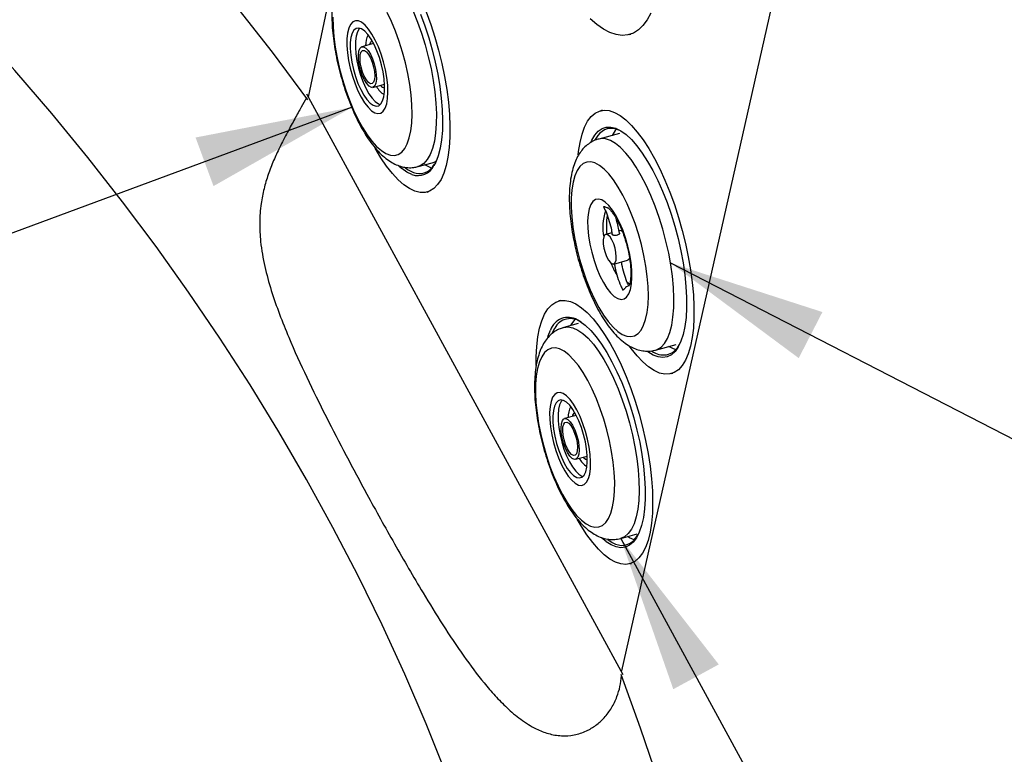
# Model space of a CAD drawing. Units: millimetres. Extents: x 0 to 21001, y 1 to 14850.
# Drawn here: x 7613 to 8256, y 4241 to 4720 of the extents above; entities that cross this region are included whole.
import ezdxf

# ---------------------------------------------------------------- set-up
doc = ezdxf.new("R2010")
doc.units = ezdxf.units.MM
doc.header["$LTSCALE"] = 50
doc.layers.add('GRUIXUDA', color=7, linetype='Continuous')
doc.dimstyles.new('SLDDIMSTYLE0', dxfattribs={"dimtxt": 0.18, "dimasz": 102.732747, "dimexe": 0, "dimexo": 0.0625, "dimgap": 0, "dimtad": 0, "dimtih": 1, "dimtoh": 1, "dimdec": 0, "dimrnd": 1e-09, "dimzin": 0, "dimdsep": 46, "dimtxsty": 'Standard', "dimsah": 1, "dimcen": 0.09, "dimadec": 0, "dimazin": 0, "dimtfac": 102.732747, "dimtdec": 0, "dimtofl": 0, "dimtmove": 0, "dimatfit": 3, "dimfxl": 1, "dimfrac": 2, "dimtolj": 1, "dimtzin": 0, "dimarcsym": 0})

msp = doc.modelspace()

# ---------------------------------------------------------------- linework, layer by layer
at = {"color": 7, "linetype": 'Continuous'}
for p, q in [((8189.57, 5109.03), (8005.9, 4295.67)), ((7801.84, 4669.9), (7839.96, 4851.49)), ((8011.04, 4710.6), (8012.17, 4710.9)), ((7844.33, 4704.73), (7836.71, 4702.68)), ((7843.85, 4676.12), (7851.47, 4678.17)), ((7800.5, 4672.01), (8006.92, 4293.44)), ((7993.35, 4661.23), (7992.22, 4660.93)), ((8004.68, 4646.16), (7991.12, 4642.51)), ((7873.28, 4624.49), (7882.51, 4626.98)), ((7883.73, 4626.07), (7882.48, 4624.33)), ((7882.51, 4626.98), (7883.91, 4627.48)), ((7883.91, 4627.48), (7885.26, 4628.24)), ((7882.21, 4623.61), (7881.56, 4623.82)), ((7879.15, 4607.95), (7880.28, 4608.26)), ((7999.71, 4581.39), (7995.75, 4580.33)), ((8000.94, 4561.01), (8009.98, 4563.44)), ((8010.15, 4563.5), (8009.98, 4563.44)), ((7966.35, 4537.23), (7965.22, 4536.92)), ((7977.67, 4522.15), (7968.44, 4519.67)), ((8028.16, 4504.91), (8041.71, 4508.55)), ((8012.37, 4505.85), (8011.21, 4507.44)), ((8025.76, 4504.19), (8026.98, 4503.48)), ((8038.35, 4489.53), (8039.48, 4489.83)), ((7976.52, 4462.29), (7968.9, 4460.24)), ((7976.04, 4433.69), (7983.66, 4435.74)), ((8005.47, 4382.06), (8014.7, 4384.55)), ((8014.7, 4384.55), (8016.17, 4385.08)), ((8011.34, 4365.52), (8012.47, 4365.82))]:
    msp.add_line(p, q, dxfattribs=at)
at = {"color": 7, "linetype": 'Continuous', "flags": 128}
for points in [[(7535.01, 4958.44), (7564.93, 4931.54), (7594.15, 4904.13), (7622.66, 4876.23), (7650.44, 4847.85), (7677.48, 4819), (7703.78, 4789.68), (7729.32, 4759.93), (7754.09, 4729.74), (7778.07, 4699.13), (7801.26, 4668.12)], [(7891.75, 4228.64), (7878.62, 4261.26), (7864.66, 4293.64), (7849.87, 4325.78), (7834.25, 4357.65), (7817.82, 4389.26), (7800.58, 4420.57), (7782.53, 4451.58), (7763.7, 4482.28), (7744.08, 4512.64), (7723.68, 4542.67), (7702.52, 4572.33), (7680.6, 4601.63), (7657.93, 4630.55), (7634.52, 4659.07), (7610.39, 4687.18), (7585.54, 4714.87), (7559.98, 4742.14), (7533.72, 4768.95), (7506.79, 4795.31), (7479.18, 4821.21), (7450.91, 4846.62)], [(7817.72, 4721.92), (7817.86, 4715.76), (7818.38, 4709.22), (7819.27, 4702.42), (7820.5, 4695.43), (7822.08, 4688.37), (7823.97, 4681.34), (7826.14, 4674.44), (7828.57, 4667.76), (7831.22, 4661.42), (7834.04, 4655.5), (7837.01, 4650.09), (7840.07, 4645.26), (7843.18, 4641.08), (7846.3, 4637.63), (7849.38, 4634.94), (7852.37, 4633.06), (7855.23, 4632.02), (7857.93, 4631.82), (7860.41, 4632.48)], [(7860.41, 4632.48), (7862.65, 4633.98), (7864.61, 4636.3), (7866.26, 4639.41), (7867.59, 4643.26), (7868.56, 4647.79), (7869.17, 4652.95), (7869.4, 4658.64), (7869.26, 4664.81), (7868.74, 4671.34), (7867.86, 4678.15), (7866.62, 4685.13), (7865.04, 4692.19), (7863.15, 4699.22), (7860.98, 4706.13), (7858.55, 4712.8), (7855.91, 4719.14), (7853.08, 4725.06)], [(7870.04, 4725.83), (7872.91, 4718.8), (7875.54, 4711.44), (7877.92, 4703.86), (7880, 4696.15), (7881.77, 4688.4), (7883.2, 4680.71), (7884.26, 4673.18), (7884.96, 4665.91), (7885.28, 4658.97), (7885.22, 4652.47), (7884.77, 4646.49), (7883.94, 4641.09), (7882.75, 4636.35), (7881.21, 4632.32), (7879.33, 4629.06), (7877.14, 4626.61), (7874.68, 4625), (7873.27, 4624.49)], [(7878.7, 4725.38), (7881.63, 4717.26), (7884.31, 4708.9), (7886.71, 4700.38), (7888.81, 4691.8), (7890.58, 4683.24), (7892, 4674.79), (7893.07, 4666.52), (7893.77, 4658.52), (7894.1, 4650.87), (7894.05, 4643.64), (7893.62, 4636.91), (7892.82, 4630.75), (7891.66, 4625.21), (7890.14, 4620.35), (7888.28, 4616.22), (7886.1, 4612.86), (7883.63, 4610.3), (7880.88, 4608.57), (7877.88, 4607.69), (7874.67, 4607.66), (7871.27, 4608.48), (7871.27, 4608.48)], [(7874.87, 4723.82), (7877.68, 4716.33), (7880.24, 4708.59), (7882.53, 4700.67), (7884.51, 4692.67), (7886.18, 4684.69), (7887.5, 4676.81), (7888.47, 4669.12), (7889.08, 4661.7), (7889.3, 4654.65), (7889.15, 4648.04), (7888.63, 4641.95), (7887.74, 4636.44), (7886.49, 4631.58), (7884.9, 4627.42), (7883.7, 4625.15)], [(8025.06, 4724.58), (8022.68, 4720.14), (8019.98, 4716.48), (8016.99, 4713.62), (8013.73, 4711.59), (8010.23, 4710.4), (8006.5, 4710.06), (8002.58, 4710.56), (7998.49, 4711.92), (7994.25, 4714.11), (7989.91, 4717.13), (7985.49, 4720.94)], [(7849.01, 4659.44), (7850.6, 4660.66), (7851.9, 4662.7), (7852.86, 4665.51), (7853.45, 4669), (7853.67, 4673.09), (7853.51, 4677.64), (7852.96, 4682.53), (7852.05, 4687.62), (7850.8, 4692.76), (7849.24, 4697.8), (7847.43, 4702.6), (7845.42, 4707.02), (7843.25, 4710.94), (7841, 4714.23), (7838.73, 4716.81), (7836.51, 4718.6), (7834.39, 4719.56), (7832.44, 4719.64), (7830.72, 4718.85), (7829.27, 4717.22), (7828.14, 4714.79), (7827.36, 4711.62), (7826.95, 4707.82), (7826.92, 4703.48), (7827.28, 4698.75), (7828.01, 4693.74), (7829.1, 4688.61), (7830.51, 4683.5), (7832.19, 4678.56), (7834.11, 4673.93), (7836.21, 4669.75), (7838.43, 4666.13), (7840.7, 4663.18), (7842.95, 4660.99), (7845.13, 4659.61), (7847.17, 4659.09), (7849.01, 4659.44)], [(7847.62, 4664.24), (7849.06, 4665.38), (7850.2, 4667.34), (7851.01, 4670.05), (7851.45, 4673.43), (7851.51, 4677.34), (7851.18, 4681.67), (7850.49, 4686.26), (7849.45, 4690.95), (7848.1, 4695.6), (7846.48, 4700.03), (7844.65, 4704.1), (7842.67, 4707.67), (7840.61, 4710.62), (7838.53, 4712.84), (7836.52, 4714.27), (7834.64, 4714.85), (7832.94, 4714.56), (7831.5, 4713.42), (7830.36, 4711.46), (7829.55, 4708.74), (7829.11, 4705.37), (7829.05, 4701.46), (7829.38, 4697.13), (7830.07, 4692.54), (7831.11, 4687.84), (7832.46, 4683.2), (7834.08, 4678.77), (7835.91, 4674.7), (7837.89, 4671.13), (7839.95, 4668.18), (7842.03, 4665.95), (7844.04, 4664.53), (7845.92, 4663.95), (7847.62, 4664.24)], [(7835.28, 4714.74), (7834.89, 4714.33), (7833.75, 4712.37), (7832.94, 4709.65), (7832.5, 4706.28), (7832.44, 4702.37), (7832.76, 4698.04), (7833.46, 4693.45), (7834.5, 4688.76), (7835.85, 4684.11), (7837.47, 4679.68), (7839.3, 4675.61), (7841.28, 4672.04), (7843.34, 4669.09), (7845.41, 4666.87), (7847.43, 4665.44), (7848.67, 4664.96)], [(7836.44, 4702.58), (7837.72, 4702.66), (7839.19, 4701.83), (7840.72, 4700.16), (7842.23, 4697.75), (7843.6, 4694.78), (7844.75, 4691.44), (7845.59, 4687.96), (7846.07, 4684.57), (7846.16, 4681.52), (7845.84, 4679), (7845.15, 4677.19), (7844.12, 4676.22), (7842.84, 4676.14), (7841.37, 4676.96), (7839.84, 4678.64), (7838.33, 4681.04), (7836.96, 4684.02), (7835.81, 4687.36), (7834.97, 4690.84), (7834.49, 4694.22), (7834.4, 4697.28), (7834.72, 4699.79), (7835.41, 4701.6), (7836.44, 4702.58)], [(7837.14, 4700.18), (7838.29, 4700.22), (7839.61, 4699.37), (7840.98, 4697.72), (7842.3, 4695.4), (7843.45, 4692.58), (7844.35, 4689.51), (7844.91, 4686.44), (7845.1, 4683.6), (7844.9, 4681.23), (7844.33, 4679.52), (7843.42, 4678.61), (7842.27, 4678.58), (7840.95, 4679.42), (7839.58, 4681.08), (7838.26, 4683.4), (7837.11, 4686.21), (7836.21, 4689.28), (7835.65, 4692.36), (7835.46, 4695.2), (7835.66, 4697.57), (7836.23, 4699.28), (7837.14, 4700.18)], [(7977.77, 4632.12), (7978.02, 4634.43), (7978.96, 4640.35), (7980.27, 4645.64), (7981.92, 4650.22), (7983.9, 4654.06), (7986.2, 4657.11), (7988.78, 4659.35), (7991.63, 4660.75), (7994.72, 4661.31), (7998, 4661), (8001.46, 4659.85), (8005.06, 4657.85), (8008.76, 4655.04), (8012.52, 4651.43), (8016.31, 4647.06), (8020.09, 4641.98), (8023.83, 4636.23), (8027.47, 4629.88), (8031, 4622.99), (8034.37, 4615.62), (8037.55, 4607.85), (8040.51, 4599.76), (8043.22, 4591.42), (8045.65, 4582.92), (8047.78, 4574.34), (8049.59, 4565.78), (8051.05, 4557.31), (8052.16, 4549.01), (8052.91, 4540.98), (8053.28, 4533.28), (8053.27, 4526.01), (8052.89, 4519.22), (8052.13, 4512.99), (8051, 4507.38), (8049.52, 4502.44), (8047.7, 4498.22), (8045.56, 4494.77), (8043.12, 4492.12), (8040.4, 4490.3), (8037.43, 4489.32), (8034.24, 4489.19), (8030.86, 4489.92), (8027.33, 4491.5), (8023.68, 4493.91), (8019.94, 4497.13), (8016.16, 4501.12), (8012.37, 4505.85), (8012.37, 4505.85)], [(7986.21, 4640.85), (7986.62, 4641.75), (7988.57, 4645.09), (7990.81, 4647.65), (7993.34, 4649.38), (7996.11, 4650.27), (7999.1, 4650.32), (8002.28, 4649.51), (8002.5, 4649.42)], [(7990.51, 4644.79), (7988.8, 4642.14), (7988.69, 4641.92)], [(8002.5, 4649.42), (8005.6, 4647.86), (8009.03, 4645.39), (8012.54, 4642.12), (8016.07, 4638.09), (8019.59, 4633.36), (8023.07, 4627.96), (8026.46, 4621.97), (8029.72, 4615.44), (8032.82, 4608.47), (8035.72, 4601.11), (8038.39, 4593.46), (8040.79, 4585.61), (8042.91, 4577.63), (8044.71, 4569.63), (8046.18, 4561.7), (8047.3, 4553.91), (8048.06, 4546.37), (8048.45, 4539.16), (8048.46, 4532.35), (8048.09, 4526.03), (8047.36, 4520.27), (8046.26, 4515.13), (8044.81, 4510.67), (8043.02, 4506.94), (8042.33, 4505.83)], [(8028.16, 4504.91), (8029.34, 4505.32), (8031.83, 4506.86), (8034.04, 4509.24), (8035.94, 4512.44), (8037.51, 4516.41), (8038.73, 4521.09), (8039.59, 4526.44), (8040.07, 4532.38), (8040.16, 4538.85), (8039.88, 4545.75), (8039.21, 4553), (8038.17, 4560.51), (8036.77, 4568.19), (8035.03, 4575.94), (8032.97, 4583.66), (8030.62, 4591.25), (8028, 4598.63), (8025.15, 4605.69), (8022.11, 4612.35), (8018.91, 4618.52), (8015.6, 4624.13), (8012.21, 4629.1), (8008.78, 4633.38), (8005.37, 4636.91), (8002.01, 4639.64), (7998.75, 4641.55), (7995.63, 4642.6), (7992.68, 4642.78), (7991.13, 4642.51)], [(7871.27, 4608.48), (7867.73, 4610.16), (7864.06, 4612.66), (7860.32, 4615.96), (7856.54, 4620.04), (7852.75, 4624.85), (7848.99, 4630.34), (7845.31, 4636.47), (7845.23, 4636.6)], [(7862.66, 4623.23), (7862.61, 4623.27), (7860.76, 4624.89)], [(7881.56, 4623.82), (7878.24, 4625.42), (7877.77, 4625.7)], [(8014.59, 4514.28), (8016.83, 4515.71), (8018.79, 4517.98), (8020.44, 4521.05), (8021.76, 4524.87), (8022.72, 4529.38), (8023.31, 4534.52), (8023.52, 4540.21), (8023.36, 4546.36), (8022.81, 4552.88), (8021.89, 4559.66), (8020.61, 4566.62), (8019, 4573.63), (8017.07, 4580.61), (8014.86, 4587.43), (8012.4, 4593.99), (8009.73, 4600.21), (8006.88, 4605.97), (8003.91, 4611.2), (8000.85, 4615.82), (7997.75, 4619.75), (7994.66, 4622.93), (7991.63, 4625.33), (7988.7, 4626.9), (7985.91, 4627.61), (7983.32, 4627.46), (7980.95, 4626.45), (7978.84, 4624.59), (7977.03, 4621.92), (7975.55, 4618.47), (7974.41, 4614.3), (7973.63, 4609.46), (7973.23, 4604.04), (7973.21, 4598.11), (7973.56, 4591.76), (7974.3, 4585.1), (7975.4, 4578.21), (7976.84, 4571.21), (7978.62, 4564.21), (7980.69, 4557.3), (7983.03, 4550.59), (7985.6, 4544.19), (7988.37, 4538.19), (7991.28, 4532.68), (7994.31, 4527.75), (7997.39, 4523.47), (8000.49, 4519.9), (8003.56, 4517.1), (8006.54, 4515.12), (8009.41, 4513.98), (8012.1, 4513.69), (8014.59, 4514.28)], [(7869.35, 4619.28), (7866.04, 4620.87), (7862.66, 4623.23)], [(7864.9, 4623.74), (7866.95, 4622.38), (7870.27, 4620.78)], [(8007.68, 4538.27), (8009.37, 4539.49), (8010.76, 4541.56), (8011.81, 4544.42), (8012.5, 4548), (8012.8, 4552.19), (8012.7, 4556.9), (8012.22, 4561.97), (8011.35, 4567.28), (8010.13, 4572.69), (8008.59, 4578.04), (8006.77, 4583.19), (8004.72, 4588), (8002.49, 4592.33), (8000.16, 4596.08), (7997.77, 4599.13), (7995.4, 4601.4), (7993.11, 4602.84), (7990.96, 4603.4), (7989.01, 4603.06), (7987.32, 4601.85), (7985.93, 4599.78), (7984.88, 4596.92), (7984.19, 4593.34), (7983.9, 4589.14), (7983.99, 4584.44), (7984.48, 4579.37), (7985.34, 4574.05), (7986.56, 4568.65), (7988.1, 4563.3), (7989.92, 4558.15), (7991.97, 4553.34), (7994.2, 4549), (7996.54, 4545.26), (7998.92, 4542.21), (8001.29, 4539.93), (8003.58, 4538.5), (8005.73, 4537.94), (8007.68, 4538.27)], [(8001.11, 4561.07), (8001.95, 4561.91), (8002.48, 4563.52), (8002.63, 4565.78), (8002.4, 4568.46), (8001.82, 4571.34), (8000.92, 4574.17), (7999.8, 4576.68), (7998.55, 4578.66), (7997.28, 4579.92), (7996.1, 4580.37), (7995.12, 4579.95), (7994.43, 4578.71), (7994.09, 4576.76), (7994.13, 4574.26), (7994.54, 4571.44), (7995.29, 4568.56), (7996.31, 4565.86), (7997.51, 4563.59), (7998.79, 4561.95), (8000.02, 4561.08), (8001.11, 4561.07)], [(8011.26, 4564.96), (8010.99, 4564.34), (8010.15, 4563.5)], [(8009.53, 4549.31), (8010.41, 4548.66), (8011.31, 4548.15)], [(7950.26, 4494.91), (7950.3, 4500.46), (7950.68, 4507.25), (7951.44, 4513.47), (7952.57, 4519.09), (7954.05, 4524.02), (7955.87, 4528.23), (7958.01, 4531.68), (7960.46, 4534.33), (7963.18, 4536.15), (7966.15, 4537.13), (7969.34, 4537.25), (7972.72, 4536.52), (7976.25, 4534.94), (7979.9, 4532.53), (7983.64, 4529.31), (7987.42, 4525.32), (7991.21, 4520.59), (7994.97, 4515.16), (7998.66, 4509.11), (8002.26, 4502.48), (8005.71, 4495.34), (8008.99, 4487.76), (8012.06, 4479.81), (8014.9, 4471.59), (8017.47, 4463.16), (8019.76, 4454.61), (8021.73, 4446.03), (8023.36, 4437.5), (8024.65, 4429.1), (8025.58, 4420.93), (8026.14, 4413.06), (8026.32, 4405.56), (8026.12, 4398.52), (8025.54, 4392.01), (8024.6, 4386.08), (8023.3, 4380.8), (8021.64, 4376.22), (8019.66, 4372.38), (8017.36, 4369.33), (8017.36, 4369.33)], [(7972.93, 4520.88), (7973.59, 4522.04), (7975.72, 4524.91)], [(7977.15, 4524.66), (7978.95, 4523.63), (7982.39, 4521.07), (7985.9, 4517.72), (7989.44, 4513.62), (7992.96, 4508.81), (7996.43, 4503.35), (7999.8, 4497.3), (8003.05, 4490.72), (8006.13, 4483.7), (8009, 4476.31), (8011.65, 4468.63), (8014.02, 4460.76), (8016.11, 4452.78), (8017.88, 4444.78), (8019.31, 4436.86), (8020.39, 4429.1), (8021.11, 4421.59), (8021.46, 4414.41), (8021.43, 4407.65), (8021.03, 4401.39), (8020.25, 4395.69), (8019.11, 4390.62), (8017.63, 4386.23), (8016.43, 4383.67)], [(7957.88, 4513.3), (7958.15, 4514.11), (7959.71, 4517.95)], [(7962.46, 4519.28), (7962.29, 4519), (7960.84, 4516.16)], [(7968.43, 4519.66), (7968.46, 4519.67), (7971.29, 4519.96), (7974.33, 4519.39), (7977.52, 4517.95), (7980.83, 4515.67), (7984.22, 4512.58), (7987.64, 4508.71), (7991.05, 4504.11), (7994.42, 4498.84), (7997.68, 4492.97), (8000.82, 4486.57), (8003.78, 4479.72), (8006.52, 4472.5), (8009.03, 4465.02), (8011.25, 4457.35), (8013.17, 4449.61), (8014.76, 4441.88), (8016, 4434.27), (8016.87, 4426.86), (8017.37, 4419.75), (8017.48, 4413.04), (8017.22, 4406.8), (8016.57, 4401.12), (8015.55, 4396.06), (8014.17, 4391.69), (8012.44, 4388.06), (8010.4, 4385.23), (8008.06, 4383.22), (8005.46, 4382.06), (8005.41, 4382.04)], [(7993.61, 4390.6), (7995.73, 4392.46), (7997.56, 4395.13), (7999.07, 4398.57), (8000.24, 4402.72), (8001.06, 4407.54), (8001.5, 4412.94), (8001.57, 4418.85), (8001.27, 4425.18), (8000.59, 4431.85), (7999.55, 4438.75), (7998.16, 4445.78), (7996.44, 4452.84), (7994.43, 4459.83), (7992.14, 4466.64), (7989.61, 4473.18), (7986.88, 4479.35), (7983.99, 4485.06), (7980.98, 4490.23), (7977.89, 4494.78), (7974.77, 4498.64), (7971.66, 4501.77), (7968.62, 4504.11), (7965.67, 4505.63), (7962.88, 4506.3), (7960.27, 4506.13), (7957.89, 4505.1), (7955.77, 4503.24), (7953.94, 4500.57), (7952.43, 4497.13), (7951.26, 4492.97), (7950.44, 4488.16), (7950, 4482.76), (7949.93, 4476.85), (7950.23, 4470.51), (7950.91, 4463.85), (7951.95, 4456.95), (7953.34, 4449.92), (7955.06, 4442.86), (7957.07, 4435.87), (7959.36, 4429.06), (7961.89, 4422.52), (7964.62, 4416.35), (7967.51, 4410.64), (7970.52, 4405.47), (7973.61, 4400.92), (7976.73, 4397.05), (7979.84, 4393.93), (7982.88, 4391.59), (7985.83, 4390.07), (7988.62, 4389.39), (7991.23, 4389.57), (7993.61, 4390.6)], [(8042.33, 4505.83), (8040.92, 4503.99), (8038.53, 4501.84), (8035.88, 4500.52), (8032.99, 4500.05), (8029.9, 4500.44), (8026.65, 4501.67), (8023.27, 4503.73), (8022.75, 4504.11)], [(8041.51, 4505.15), (8039.12, 4506.09), (8036.97, 4507.28)], [(7981.73, 4417.3), (7983.23, 4418.77), (7984.42, 4421.06), (7985.27, 4424.09), (7985.75, 4427.78), (7985.85, 4432.02), (7985.56, 4436.7), (7984.9, 4441.66), (7983.88, 4446.78), (7982.53, 4451.91), (7980.89, 4456.89), (7979.01, 4461.59), (7976.95, 4465.87), (7974.75, 4469.6), (7972.48, 4472.68), (7970.22, 4475.02), (7968.02, 4476.56), (7965.95, 4477.24), (7964.07, 4477.05), (7962.43, 4476), (7961.07, 4474.11), (7960.05, 4471.44), (7959.38, 4468.07), (7959.09, 4464.09), (7959.18, 4459.62), (7959.66, 4454.78), (7960.5, 4449.72), (7961.69, 4444.58), (7963.19, 4439.5), (7964.96, 4434.65), (7966.94, 4430.14), (7969.08, 4426.12), (7971.32, 4422.7), (7973.59, 4419.98), (7975.83, 4418.04), (7977.97, 4416.92), (7979.96, 4416.67), (7981.73, 4417.3)], [(7980.24, 4422.04), (7981.61, 4423.43), (7982.66, 4425.61), (7983.36, 4428.52), (7983.69, 4432.06), (7983.64, 4436.11), (7983.21, 4440.52), (7982.42, 4445.16), (7981.28, 4449.86), (7979.85, 4454.46), (7978.16, 4458.8), (7976.28, 4462.74), (7974.27, 4466.15), (7972.2, 4468.9), (7970.14, 4470.9), (7968.16, 4472.09), (7966.32, 4472.42), (7964.69, 4471.89), (7963.33, 4470.51), (7962.28, 4468.32), (7961.58, 4465.41), (7961.25, 4461.87), (7961.3, 4457.82), (7961.73, 4453.41), (7962.52, 4448.77), (7963.66, 4444.07), (7965.09, 4439.47), (7966.78, 4435.13), (7968.66, 4431.19), (7970.67, 4427.78), (7972.74, 4425.03), (7974.8, 4423.03), (7976.78, 4421.84), (7978.62, 4421.51), (7980.24, 4422.04)], [(7967.47, 4472.31), (7966.72, 4471.42), (7965.67, 4469.23), (7964.97, 4466.32), (7964.63, 4462.78), (7964.68, 4458.73), (7965.11, 4454.32), (7965.91, 4449.68), (7967.04, 4444.98), (7968.48, 4440.39), (7970.16, 4436.04), (7972.04, 4432.1), (7974.05, 4428.7), (7976.13, 4425.95), (7978.19, 4423.94), (7980.17, 4422.75), (7980.86, 4422.53)], [(7968.4, 4460.02), (7969.64, 4460.28), (7971.07, 4459.64), (7972.6, 4458.13), (7974.12, 4455.86), (7975.53, 4452.98), (7976.73, 4449.7), (7977.64, 4446.22), (7978.19, 4442.8), (7978.36, 4439.67), (7978.13, 4437.03), (7977.51, 4435.06), (7976.54, 4433.91), (7975.3, 4433.65), (7973.87, 4434.29), (7972.34, 4435.8), (7970.82, 4438.07), (7969.41, 4440.95), (7968.21, 4444.23), (7967.3, 4447.71), (7966.74, 4451.13), (7966.58, 4454.26), (7966.81, 4456.91), (7967.43, 4458.87), (7968.4, 4460.02)], [(7969.14, 4457.65), (7970.25, 4457.84), (7971.55, 4457.16), (7972.92, 4455.65), (7974.25, 4453.44), (7975.44, 4450.7), (7976.39, 4447.66), (7977.02, 4444.56), (7977.28, 4441.66), (7977.16, 4439.19), (7976.65, 4437.35), (7975.8, 4436.28), (7974.68, 4436.09), (7973.39, 4436.77), (7972.02, 4438.28), (7970.68, 4440.5), (7969.49, 4443.23), (7968.55, 4446.27), (7967.92, 4449.37), (7967.65, 4452.27), (7967.78, 4454.74), (7968.29, 4456.58), (7969.14, 4457.65)], [(7981, 4435.02), (7982.42, 4433.86), (7983.72, 4433.36)], [(8017.36, 4369.33), (8014.78, 4367.1), (8011.93, 4365.69), (8008.84, 4365.14), (8005.56, 4365.45), (8002.1, 4366.6), (7998.5, 4368.6), (7994.8, 4371.42), (7991.04, 4375.03), (7987.25, 4379.4), (7983.47, 4384.48), (7979.73, 4390.23), (7977.1, 4394.74)], [(7996.1, 4379.84), (7995.9, 4379.99), (7993.11, 4382.31)], [(8013.68, 4379.71), (8011.26, 4377.65), (8008.58, 4376.43), (8005.67, 4376.05), (8002.56, 4376.52), (7999.29, 4377.84), (7996.1, 4379.84)], [(7997.09, 4381.31), (7999.96, 4379.48), (8000.38, 4379.26)], [(8014.27, 4381.21), (8011.25, 4382.52), (8009.96, 4383.27)], [(8016.43, 4383.67), (8015.81, 4382.58), (8013.68, 4379.71)], [(8005.55, 4293.47), (8018.26, 4258.64), (8030.07, 4223.59), (8040.97, 4188.35), (8050.97, 4152.93), (8060.05, 4117.35), (8068.21, 4081.62), (8075.45, 4045.76), (8081.77, 4009.78), (8087.16, 3973.71), (8091.62, 3937.54), (8095.15, 3901.31), (8097.75, 3865.03), (8099.41, 3828.71), (8100.03, 3802.22)]]:
    msp.add_lwpolyline(points, dxfattribs=at)
at = {"color": 7, "linetype": 'Continuous'}
for centre, radius, start, end in [((7853.59, 4703.78), 14.5, 152.53427, 181.84673), ((7846.39, 4703.27), 4.78, 132.10507, 171.07279), ((7858.91, 4683.54), 14.37, 208.14099, 237.72537), ((7852.52, 4680.46), 4.78, 219.02135, 258.04815), ((7999.52, 4638.33), 11.09, 64.62706, 144.39389), ((8016.98, 4636.12), 19.16, 138.08976, 152.79735), ((7873.22, 4630.28), 11.66, 250.5967, 333.87702), ((7874.22, 4630.86), 10.83, 248.57284, 324.76323), ((8023.29, 4585.01), 29.56, 159.30899, 192.4096), ((8033.63, 4586.02), 37.52, 169.83061, 188.41415), ((8005.06, 4580.6), 2.17, 43.51243, 97.4355), ((8044.49, 4579.82), 48.97, 201.60432, 211.8401), ((7971.22, 4514.06), 12.15, 60.78633, 161.35229), ((7972.74, 4513.7), 11.69, 53.33373, 151.53016), ((8033.18, 4513.38), 11.69, 237.93897, 335.60605), ((7985.08, 4461.51), 13.81, 151.78589, 182.59511), ((7978.86, 4460.68), 5.08, 133.29646, 169.8814), ((7991.64, 4441.61), 15.08, 208.85069, 237.01567), ((8006.24, 4388.61), 11.04, 237.92769, 317.61313)]:
    msp.add_arc(centre, radius, start, end, dxfattribs=at)
for points, knots in [([(7833.16, 4760.99), (7832.17, 4760.47), (7830.02, 4759.36), (7827.16, 4756.98), (7824.56, 4754.01), (7822.34, 4750.49), (7820.47, 4746.34), (7818.96, 4741.49), (7817.87, 4735.95), (7817.22, 4729.88), (7817.02, 4723.45), (7817.22, 4716.78), (7817.8, 4709.91), (7818.74, 4702.91), (7820, 4695.82), (7821.58, 4688.71), (7823.46, 4681.65), (7825.62, 4674.7), (7828.03, 4667.93), (7830.68, 4661.41), (7833.55, 4655.2), (7836.64, 4649.35), (7839.93, 4643.91), (7843.45, 4638.92), (7847.23, 4634.42), (7851.14, 4630.67), (7855.09, 4627.76), (7858.94, 4625.69), (7862.78, 4624.36), (7866.62, 4623.76), (7870.16, 4623.77), (7872.31, 4624.33), (7873.24, 4624.57)], [0, 0, 0, 0, 0.022905, 0.049649, 0.077264, 0.106807, 0.139186, 0.174789, 0.212701, 0.250934, 0.288472, 0.325296, 0.361573, 0.397466, 0.433103, 0.468585, 0.503995, 0.539407, 0.574871, 0.610463, 0.646273, 0.682414, 0.719034, 0.756333, 0.794557, 0.833901, 0.868339, 0.899494, 0.927991, 0.954764, 0.98059, 1, 1, 1, 1]), ([(7800.57, 4669.36), (7799.48, 4667.42), (7797.26, 4663.49), (7793.02, 4655.91), (7788.17, 4647.09), (7783.37, 4637.86), (7779.03, 4628.48), (7775.51, 4619.46), (7772.67, 4610), (7770.6, 4599.43), (7769.76, 4587.81), (7770.5, 4574.03), (7773.11, 4559.25), (7777.47, 4543.58), (7782.85, 4528.26), (7790.47, 4509.34), (7800.6, 4487.08), (7817.46, 4452.93), (7836.6, 4416.79), (7857.81, 4378.55), (7874.31, 4350.09), (7889.38, 4325.65), (7902.49, 4305.91), (7913.95, 4290.55), (7923.48, 4279.46), (7931.36, 4271.38), (7940.2, 4263.86), (7949.34, 4258.11), (7958.35, 4254.55), (7966.74, 4253.07), (7975.25, 4253.62), (7982.91, 4256.13), (7989.49, 4260.12), (7995.04, 4265.19), (7999.73, 4271.49), (8003.06, 4278.43), (8005.2, 4285.51), (8005.75, 4290.21), (8006.02, 4292.57)], [0, 0, 0, 0, 0.018995, 0.038445, 0.057454, 0.077073, 0.091835, 0.10701, 0.121782, 0.136994, 0.156909, 0.177369, 0.205473, 0.2339, 0.262811, 0.291782, 0.343074, 0.394419, 0.497264, 0.56414, 0.631034, 0.675417, 0.719837, 0.759804, 0.779882, 0.800014, 0.82199, 0.844259, 0.860499, 0.87714, 0.893413, 0.910306, 0.924685, 0.939398, 0.955581, 0.97211, 0.985968, 1, 1, 1, 1]), ([(7991.14, 4642.45), (7990.91, 4642.41), (7989.4, 4642.13), (7986.79, 4640.87), (7983.54, 4638.76), (7980.74, 4636.04), (7978.33, 4632.81), (7976.28, 4629.01), (7974.57, 4624.53), (7973.26, 4619.33), (7972.38, 4613.52), (7971.95, 4607.25), (7971.94, 4600.7), (7972.33, 4593.93), (7973.08, 4586.99), (7974.17, 4579.94), (7975.59, 4572.83), (7977.32, 4565.74), (7979.33, 4558.72), (7981.61, 4551.85), (7984.14, 4545.19), (7986.9, 4538.81), (7989.88, 4532.77), (7993.06, 4527.11), (7996.45, 4521.88), (8000.09, 4517.12), (8004.02, 4512.87), (8008.04, 4509.46), (8012.06, 4506.95), (8015.9, 4505.3), (8019.75, 4504.34), (8023.7, 4504.14), (8026.56, 4504.39), (8028.01, 4504.89), (8028.15, 4504.94)], [0, 0, 0, 0, 0.004529, 0.030802, 0.056736, 0.083138, 0.110924, 0.14104, 0.174223, 0.210316, 0.247832, 0.284924, 0.321282, 0.357015, 0.392293, 0.427259, 0.462025, 0.496679, 0.531299, 0.565944, 0.600674, 0.63557, 0.670727, 0.706272, 0.742373, 0.779249, 0.817142, 0.856088, 0.887996, 0.916929, 0.943774, 0.969368, 0.997032, 1, 1, 1, 1]), ([(7994.29, 4598.48), (7994.27, 4598.5), (7994.22, 4598.55), (7994.25, 4598.59), (7994.43, 4598.59), (7994.94, 4598.45), (7995.77, 4598.14), (7996.54, 4597.91), (7996.91, 4597.8)], [0, 0, 0, 0, 0.046049, 0.121908, 0.225152, 0.398115, 0.714928, 1, 1, 1, 1]), ([(7994.24, 4598.46), (7994.9, 4597.1), (7996.33, 4594.17), (7998.09, 4588.87), (7999.36, 4584.07), (7999.74, 4581.31), (7999.86, 4580.4)], [0, 0, 0, 0, 0.255624, 0.553607, 0.851662, 1, 1, 1, 1]), ([(7996.89, 4597.79), (7996.89, 4597.79), (7996.88, 4597.8), (7997.63, 4597.31), (7998.78, 4596.2), (8000.25, 4594.43), (8001.9, 4591.98), (8003.64, 4588.9), (8005.38, 4585.25), (8007.04, 4581.15), (8008.53, 4576.73), (8009.82, 4572.12), (8010.85, 4567.49), (8011.58, 4562.97), (8012.01, 4558.72), (8012.13, 4554.88), (8011.98, 4551.61), (8011.59, 4549.03), (8011.13, 4547.34), (8010.7, 4546.48), (8010.69, 4546.48), (8010.69, 4546.48)], [0, 0, 0, 0, 0.031528, 0.077843, 0.125489, 0.175911, 0.229182, 0.2848, 0.342147, 0.400675, 0.459944, 0.519614, 0.579401, 0.638976, 0.698045, 0.756264, 0.813198, 0.868306, 0.921039, 0.966095, 1, 1, 1, 1]), ([(8004.64, 4581.09), (8004.43, 4582.51), (8003.94, 4585.77), (8002.97, 4589.09), (8002.42, 4590.97)], [0, 0, 0, 0, 0.434568, 1, 1, 1, 1]), ([(8003.14, 4579.77), (8002.79, 4579.7), (8002.12, 4579.57), (8001.18, 4579.65), (8000.54, 4579.82), (8000.15, 4580), (7999.96, 4580.2), (7999.91, 4580.34), (7999.95, 4580.4), (7999.95, 4580.4)], [0, 0, 0, 0, 0.263242, 0.506178, 0.653344, 0.772397, 0.892131, 0.996767, 1, 1, 1, 1]), ([(8004.69, 4581.09), (8004.7, 4581.04), (8004.73, 4580.87), (8004.53, 4580.52), (8004.07, 4580.13), (8003.55, 4579.89), (8003.21, 4579.79), (8003.14, 4579.77)], [0, 0, 0, 0, 0.113272, 0.336712, 0.624981, 0.917675, 1, 1, 1, 1]), ([(8001.35, 4561.12), (8001.49, 4560.22), (8001.94, 4557.36), (8003.35, 4552.41), (8005.07, 4547.48), (8006.33, 4544.98), (8006.78, 4544.11)], [0, 0, 0, 0, 0.1531608, 0.4869056, 0.8209124, 1, 1, 1, 1]), ([(8010.49, 4547.48), (8010.18, 4548.14), (8009.1, 4550.39), (8007.65, 4554.9), (8006.44, 4559.35), (8006.1, 4561.79), (8006.02, 4562.38)], [0, 0, 0, 0, 0.15075, 0.516955, 0.88325, 1, 1, 1, 1]), ([(8010.5, 4547.07), (8010.54, 4547.06), (8010.65, 4547.04), (8010.63, 4546.96), (8010.34, 4546.79), (8009.67, 4546.4), (8008.83, 4545.76), (8008.12, 4545.06), (8007.67, 4544.57), (8007.38, 4544.27), (8007.16, 4544.07), (8006.97, 4543.96), (8006.81, 4543.95), (8006.75, 4544.04), (8006.72, 4544.09)], [0, 0, 0, 0, 0.052554, 0.128216, 0.222499, 0.359836, 0.551754, 0.681528, 0.749855, 0.801917, 0.842159, 0.882474, 0.934413, 1, 1, 1, 1]), ([(7962.81, 4517.17), (7961.92, 4516.54), (7959.96, 4515.15), (7957.41, 4512.41), (7955.09, 4509.05), (7953.12, 4505.08), (7951.51, 4500.41), (7950.3, 4495.05), (7949.54, 4489.1), (7949.22, 4482.75), (7949.32, 4476.14), (7949.8, 4469.32), (7950.65, 4462.34), (7951.83, 4455.27), (7953.32, 4448.16), (7955.13, 4441.08), (7957.21, 4434.09), (7959.56, 4427.27), (7962.15, 4420.68), (7964.96, 4414.38), (7967.99, 4408.43), (7971.23, 4402.88), (7974.68, 4397.77), (7978.39, 4393.13), (7982.24, 4389.2), (7986.16, 4386.07), (7990.01, 4383.78), (7993.86, 4382.24), (7997.7, 4381.43), (8001.56, 4381.26), (8004.07, 4381.79), (8005.32, 4382.05)], [0, 0, 0, 0, 0.022971, 0.050992, 0.08053, 0.112751, 0.148258, 0.186517, 0.225669, 0.264206, 0.301987, 0.339161, 0.375902, 0.412351, 0.448615, 0.484785, 0.520937, 0.55713, 0.593431, 0.629928, 0.66673, 0.703976, 0.741856, 0.780612, 0.820481, 0.85652, 0.889289, 0.919075, 0.946836, 0.973417, 1, 1, 1, 1]), ([(7968.44, 4519.57), (7967.61, 4519.35), (7965.61, 4518.83), (7963.84, 4517.78), (7962.81, 4517.17)], [0, 0, 0, 0, 0.413037, 1, 1, 1, 1]), ([(8016.43, 4384.56), (8015.9, 4383.64), (8015.1, 4382.25), (8014.2, 4381.22), (8013.89, 4380.86)], [0, 0, 0, 0, 0.65635, 1, 1, 1, 1]), ([(8778.13, 4325.35), (8778.02, 4324.5), (8776.37, 4310.9), (8772.43, 4284.63), (8766.26, 4246.54), (8759.22, 4208.55), (8751.42, 4170.66), (8742.84, 4132.89), (8733.49, 4095.23), (8723.36, 4057.71), (8712.46, 4020.33), (8700.8, 3983.11), (8688.37, 3946.05), (8675.19, 3909.17), (8661.24, 3872.47), (8646.55, 3835.97), (8631.11, 3799.68), (8614.92, 3763.6), (8598, 3727.75), (8580.34, 3692.13), (8561.95, 3656.77), (8542.84, 3621.65), (8523.01, 3586.81), (8502.47, 3552.24), (8481.22, 3517.95), (8459.27, 3483.97), (8436.62, 3450.28), (8413.29, 3416.91), (8389.27, 3383.87), (8364.58, 3351.15), (8339.22, 3318.78), (8313.2, 3286.76), (8286.53, 3255.1), (8259.2, 3223.81), (8231.24, 3192.89), (8202.65, 3162.37), (8173.44, 3132.23), (8143.6, 3102.51), (8114.98, 3074.89), (8096.08, 3057.33), (8087.54, 3049.4)], [0, 0, 0, 0, 0.001812, 0.028937, 0.056061, 0.083185, 0.110308, 0.13743, 0.164551, 0.191672, 0.218791, 0.24591, 0.273027, 0.300143, 0.327259, 0.354373, 0.381486, 0.408597, 0.435708, 0.462817, 0.489925, 0.517032, 0.544137, 0.571242, 0.598345, 0.625446, 0.652547, 0.679647, 0.706745, 0.733842, 0.760938, 0.788033, 0.815127, 0.84222, 0.869312, 0.896403, 0.923494, 0.950583, 0.977671, 1, 1, 1, 1])]:
    msp.add_open_spline(points, degree=3, knots=knots, dxfattribs=at)

# ---------------------------------------------------------------- leaders
at = {"layer": 'GRUIXUDA'}
for points in [[(7830.41, 4663.27), (2782.34, 2797.53)], [(8037.98, 4561.68), (9390.38, 3865.76)], [(8005.47, 4382.06), (8887.02, 2763.97)]]:
    msp.add_leader(points, dimstyle='SLDDIMSTYLE0', dxfattribs=at)

doc.saveas('drawing.dxf')
